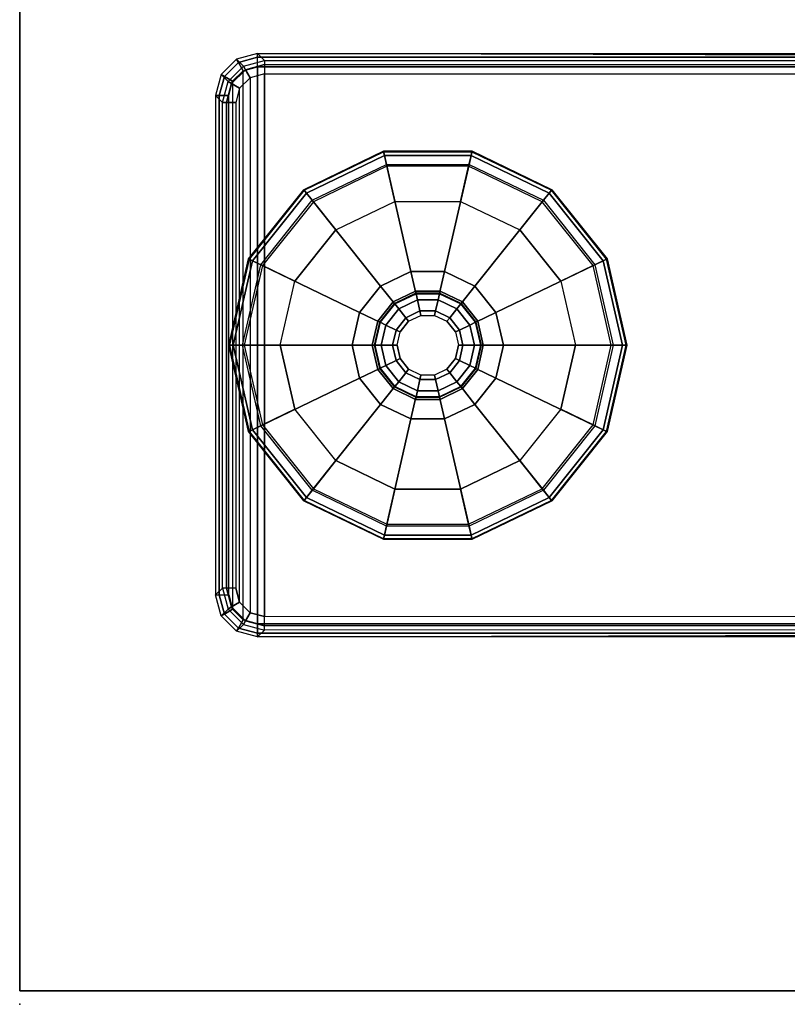
# Model space of a CAD drawing. Units: inches. Extents: x -14 to 219, y -6 to 198.
# Drawn here: x 2 to 5, y 25 to 29 of the extents above; entities that cross this region are included whole.
import ezdxf

# ---------------------------------------------------------------- set-up
doc = ezdxf.new("R2010")
doc.units = ezdxf.units.IN
doc.header["$MEASUREMENT"] = 0
for name, color, linetype in [('TABLE-FOOTLEFT', 6, 'Continuous'), ('TABLE-GLIDELEFT', 6, 'Continuous'), ('TABLE-TOP', 6, 'Continuous'), ('TABLE-TOPEDGE', 6, 'Continuous'), ('TERRITORY', 5, 'Continuous')]:
    doc.layers.add(name, color=color, linetype=linetype)

# ---------------------------------------------------------------- blocks, each defined once
blk = doc.blocks.new('UDV6GTS_3072L08E1_0T')
at = {"layer": 'TABLE-FOOTLEFT'}
for points in [[(2.7594, -0.9277, 1.2627), (2.7286, -0.8969, 0.3808), (2.8221, -0.8718, 0.38), (2.8529, -0.9026, 1.2618)], [(2.7286, -0.8969, 0.3807), (2.8221, -0.8718, 0.38), (2.8221, -0.8884, 0.3369), (2.7368, -0.911, 0.3372)], [(5.0448, -0.8718, 0.38), (2.8221, -0.8718, 0.38), (2.8221, -0.8884, 0.3369), (5.0448, -0.8884, 0.3369)], [(5.014, -0.9026, 1.2618), (5.0448, -0.8718, 0.38), (2.8221, -0.8718, 0.38), (2.8529, -0.9026, 1.2618)], [(5.1074, -0.9277, 1.2627), (5.1382, -0.8969, 0.3808), (5.0448, -0.8718, 0.38), (5.014, -0.9026, 1.2618)], [(5.1382, -0.8969, 0.3807), (5.0448, -0.8718, 0.38), (5.0448, -0.8884, 0.3369), (5.1301, -0.911, 0.3372)], [(2.691, -0.9961, 1.2632), (2.6602, -0.9653, 0.3808), (2.7286, -0.8969, 0.3808), (2.7594, -0.9277, 1.2627)], [(2.6602, -0.9653, 0.3807), (2.7286, -0.8969, 0.3807), (2.7368, -0.911, 0.3372), (2.6743, -0.9734, 0.3372)], [(2.6743, -0.9734, 0.3372), (2.7368, -0.911, 0.3372), (2.7581, -0.948, 0.3189), (2.7113, -0.9948, 0.3189)], [(2.7368, -0.911, 0.3372), (2.8221, -0.8884, 0.3369), (2.8221, -0.9308, 0.3189), (2.7581, -0.948, 0.3189)], [(2.7688, -0.9435, 1.3031), (2.8529, -0.9207, 1.3027), (2.8529, -0.9026, 1.2618), (2.7594, -0.9277, 1.2627)], [(5.0448, -0.8884, 0.3369), (2.8221, -0.8884, 0.3369), (2.8221, -0.9308, 0.3189), (5.0448, -0.9308, 0.3189)], [(5.014, -0.9207, 1.3027), (2.8529, -0.9207, 1.3027), (2.8529, -0.9026, 1.2618), (5.014, -0.9026, 1.2618)], [(5.0981, -0.9435, 1.3031), (5.014, -0.9207, 1.3027), (5.014, -0.9026, 1.2618), (5.1074, -0.9277, 1.2627)], [(5.1301, -0.911, 0.3372), (5.0448, -0.8884, 0.3369), (5.0448, -0.9308, 0.3189), (5.1087, -0.948, 0.3189)], [(5.1758, -0.9961, 1.2632), (5.2066, -0.9653, 0.3808), (5.1382, -0.8969, 0.3808), (5.1074, -0.9277, 1.2627)], [(5.1925, -0.9734, 0.3372), (5.1301, -0.911, 0.3372), (5.1087, -0.948, 0.3189), (5.1555, -0.9948, 0.3189)], [(5.2066, -0.9653, 0.3807), (5.1382, -0.8969, 0.3807), (5.1301, -0.911, 0.3372), (5.1925, -0.9734, 0.3372)], [(2.7072, -1.005, 1.3036), (2.7688, -0.9435, 1.3031), (2.7594, -0.9277, 1.2627), (2.691, -0.9961, 1.2631)], [(2.743, -1.0255, 1.3203), (2.7894, -0.979, 1.3199), (2.7688, -0.9435, 1.3031), (2.7072, -1.005, 1.3036)], [(2.7113, -0.9948, 0.3189), (5.1555, -0.9948, 0.3189), (5.1087, -0.948, 0.3189), (2.7581, -0.948, 0.3189)], [(5.1087, -0.948, 0.3189), (2.7581, -0.948, 0.3189), (2.8221, -0.9308, 0.3189), (5.0448, -0.9308, 0.3189)], [(2.7894, -0.979, 1.3199), (2.8529, -0.962, 1.3197), (2.8529, -0.9207, 1.3027), (2.7688, -0.9435, 1.3031)], [(2.7894, -0.979, 1.3199), (5.0775, -0.979, 1.3199), (5.014, -0.962, 1.3197), (2.8529, -0.962, 1.3197)], [(5.014, -0.962, 1.3197), (2.8529, -0.962, 1.3197), (2.8529, -0.9207, 1.3027), (5.014, -0.9207, 1.3027)], [(5.0775, -0.979, 1.3199), (5.014, -0.962, 1.3197), (5.014, -0.9207, 1.3027), (5.0981, -0.9435, 1.3031)], [(5.1239, -1.0255, 1.3203), (5.0775, -0.979, 1.3199), (5.0981, -0.9435, 1.3031), (5.1597, -1.005, 1.3036)], [(5.1597, -1.005, 1.3036), (5.0981, -0.9435, 1.3031), (5.1074, -0.9277, 1.2627), (5.1758, -0.9961, 1.2631)], [(2.666, -1.0895, 1.263), (2.6352, -1.0587, 0.38), (2.6602, -0.9653, 0.3808), (2.691, -0.9961, 1.2632)], [(2.6352, -1.0587, 0.38), (2.6602, -0.9653, 0.3807), (2.6743, -0.9734, 0.3372), (2.6517, -1.0587, 0.3369)], [(2.6517, -1.0587, 0.3369), (2.6743, -0.9734, 0.3372), (2.7113, -0.9948, 0.3189), (2.6942, -1.0587, 0.3189)], [(2.6843, -1.0892, 1.304), (2.7072, -1.005, 1.3036), (2.691, -0.9961, 1.2631), (2.666, -1.0895, 1.263)], [(2.726, -1.089, 1.3209), (2.743, -1.0255, 1.3203), (2.7072, -1.005, 1.3036), (2.6843, -1.0892, 1.304)], [(5.1727, -1.0587, 0.3189), (2.6942, -1.0587, 0.3189), (2.7113, -0.9948, 0.3189), (5.1555, -0.9948, 0.3189)], [(5.1239, -1.0255, 1.3203), (2.743, -1.0255, 1.3203), (2.7894, -0.979, 1.3199), (5.0775, -0.979, 1.3199)], [(5.1409, -1.089, 1.3209), (5.1239, -1.0255, 1.3203), (5.1597, -1.005, 1.3036), (5.1826, -1.0892, 1.304)], [(5.2151, -1.0587, 0.3369), (5.1925, -0.9734, 0.3372), (5.1555, -0.9948, 0.3189), (5.1727, -1.0587, 0.3189)], [(5.1826, -1.0892, 1.304), (5.1597, -1.005, 1.3036), (5.1758, -0.9961, 1.2631), (5.2008, -1.0895, 1.263)], [(5.2008, -1.0895, 1.263), (5.2317, -1.0587, 0.38), (5.2066, -0.9653, 0.3808), (5.1758, -0.9961, 1.2632)], [(5.2317, -1.0587, 0.38), (5.2066, -0.9653, 0.3807), (5.1925, -0.9734, 0.3372), (5.2151, -1.0587, 0.3369)], [(2.726, -1.089, 1.3209), (5.1409, -1.089, 1.3209), (5.1239, -1.0255, 1.3203), (2.743, -1.0255, 1.3203)], [(2.6352, -28.1807, 0.38), (2.6352, -1.0587, 0.38), (2.6517, -1.0587, 0.3369), (2.6517, -28.1807, 0.3369)], [(2.6352, -1.0587, 0.38), (2.6688, -12.5132, 1.3416), (2.6688, -16.7262, 1.3416), (2.6352, -28.1807, 0.38)], [(2.6688, -12.5132, 1.3416), (2.666, -1.0895, 1.263), (2.6352, -1.0587, 0.38)], [(2.6517, -28.1807, 0.3369), (2.6517, -1.0587, 0.3369), (2.6942, -1.0587, 0.3189), (2.6942, -28.1807, 0.3189)], [(2.6843, -1.0892, 1.304), (2.687, -12.5128, 1.3826), (2.6688, -12.5132, 1.3416), (2.666, -1.0895, 1.263)], [(2.726, -1.089, 1.3209), (2.7287, -12.5127, 1.3995), (2.687, -12.5128, 1.3826), (2.6843, -1.0892, 1.304)], [(5.1727, -28.1807, 0.3189), (2.6942, -28.1807, 0.3189), (2.6942, -1.0587, 0.3189), (5.1727, -1.0587, 0.3189)], [(2.7287, -12.5127, 1.3995), (5.1381, -12.5127, 1.3995), (5.1409, -1.089, 1.3209), (2.726, -1.089, 1.3209)], [(5.1409, -1.089, 1.3209), (5.1381, -12.5127, 1.3995), (5.1798, -12.5128, 1.3826), (5.1826, -1.0892, 1.304)], [(5.1727, -28.1807, 0.3189), (5.1727, -1.0587, 0.3189), (5.2151, -1.0587, 0.3369), (5.2151, -28.1807, 0.3369)], [(5.1826, -1.0892, 1.304), (5.1798, -12.5128, 1.3826), (5.1981, -12.5132, 1.3416), (5.2008, -1.0895, 1.263)], [(5.2317, -28.1807, 0.38), (5.1981, -16.7262, 1.3416), (5.1981, -12.5132, 1.3416), (5.2317, -1.0587, 0.38)], [(5.2317, -1.0587, 0.38), (5.2317, -1.0587, 0.38), (5.2008, -1.0895, 1.263), (5.1981, -12.5132, 1.3416)], [(5.2151, -28.1807, 0.3369), (5.2151, -1.0587, 0.3369), (5.2317, -1.0587, 0.38), (5.2317, -28.1807, 0.38)]]:
    blk.add_3dface(points, dxfattribs=at)
at = {"layer": 'TABLE-GLIDELEFT'}
for points in [[(3.5502, -1.0208, 0.1716), (3.9334, -0.9334, 0.1716), (3.9334, -0.9307, 0.0707), (3.5491, -1.0184, 0.0707)], [(3.5491, -1.0184, 0.0707), (3.9334, -0.9307, 0.0707), (3.9334, -0.9502, 0.0208), (3.5576, -1.036, 0.0208)], [(3.5576, -1.0361, 0.2164), (3.9334, -0.9503, 0.2164), (3.9334, -0.9334, 0.1716), (3.5502, -1.0208, 0.1716)], [(3.5576, -1.036, 0.0208), (3.9334, -0.9502, 0.0208), (3.9334, -0.9996), (3.579, -1.0805)], [(3.5754, -1.073, 0.241), (3.9334, -0.9913, 0.241), (3.9334, -0.9503, 0.2164), (3.5576, -1.0361, 0.2164)], [(3.9334, -0.9334, 0.1716), (4.3166, -1.0208, 0.1716), (4.3178, -1.0184, 0.0707), (3.9334, -0.9307, 0.0707)], [(3.9334, -0.9307, 0.0707), (4.3178, -1.0184, 0.0707), (4.3093, -1.036, 0.0208), (3.9334, -0.9502, 0.0208)], [(3.9334, -0.9503, 0.2164), (4.3093, -1.0361, 0.2164), (4.3166, -1.0208, 0.1716), (3.9334, -0.9334, 0.1716)], [(3.9334, -0.9502, 0.0208), (4.3093, -1.036, 0.0208), (4.2879, -1.0805), (3.9334, -0.9996)], [(3.9334, -0.9913, 0.241), (4.2915, -1.073, 0.241), (4.3093, -1.0361, 0.2164), (3.9334, -0.9503, 0.2164)], [(3.9334, -1.4799, 0.3543), (3.7874, -1.5133, 0.3543), (3.5754, -1.073, 0.241), (3.9334, -0.9913, 0.241)], [(3.6484, -1.2247), (3.9334, -1.1596), (3.9334, -0.9996), (3.579, -1.0805)], [(4.0795, -1.5133, 0.3543), (3.9334, -1.4799, 0.3543), (3.9334, -0.9913, 0.241), (4.2915, -1.073, 0.241)], [(3.9334, -1.1596), (4.2185, -1.2247), (4.2879, -1.0805), (3.9334, -0.9996)], [(3.2429, -1.2659, 0.1716), (3.5502, -1.0208, 0.1716), (3.5491, -1.0184, 0.0707), (3.2409, -1.2642, 0.0707)], [(3.2409, -1.2642, 0.0707), (3.5491, -1.0184, 0.0707), (3.5576, -1.036, 0.0208), (3.2561, -1.2764, 0.0208)], [(3.2562, -1.2764, 0.2164), (3.5576, -1.0361, 0.2164), (3.5502, -1.0208, 0.1716), (3.2429, -1.2659, 0.1716)], [(3.2561, -1.2764, 0.0208), (3.5576, -1.036, 0.0208), (3.579, -1.0805), (3.2947, -1.3072)], [(3.2883, -1.302, 0.241), (3.5754, -1.073, 0.241), (3.5576, -1.0361, 0.2164), (3.2562, -1.2764, 0.2164)], [(4.3093, -1.036, 0.0208), (4.6107, -1.2764, 0.0208), (4.5722, -1.3072), (4.2879, -1.0805)], [(4.2915, -1.073, 0.241), (4.5786, -1.302, 0.241), (4.6107, -1.2764, 0.2164), (4.3093, -1.0361, 0.2164)], [(4.3178, -1.0184, 0.0707), (4.626, -1.2642, 0.0707), (4.6107, -1.2764, 0.0208), (4.3093, -1.036, 0.0208)], [(4.3093, -1.0361, 0.2164), (4.6107, -1.2764, 0.2164), (4.6239, -1.2659, 0.1716), (4.3166, -1.0208, 0.1716)], [(4.3166, -1.0208, 0.1716), (4.6239, -1.2659, 0.1716), (4.626, -1.2642, 0.0707), (4.3178, -1.0184, 0.0707)], [(3.7874, -1.5133, 0.3543), (3.6703, -1.6067, 0.3543), (3.2883, -1.302, 0.241), (3.5754, -1.073, 0.241)], [(3.4198, -1.407), (3.6484, -1.2247), (3.579, -1.0805), (3.2947, -1.3072)], [(4.1966, -1.6067, 0.3543), (4.0795, -1.5133, 0.3543), (4.2915, -1.073, 0.241), (4.5786, -1.302, 0.241)], [(4.2185, -1.2247), (4.447, -1.407), (4.5722, -1.3072), (4.2879, -1.0805)], [(3.0724, -1.62, 0.1716), (3.2429, -1.2659, 0.1716), (3.2409, -1.2642, 0.0707), (3.0698, -1.6194, 0.0707)], [(3.0698, -1.6194, 0.0707), (3.2409, -1.2642, 0.0707), (3.2561, -1.2764, 0.0208), (3.0888, -1.6238, 0.0208)], [(3.0889, -1.6238, 0.2164), (3.2562, -1.2764, 0.2164), (3.2429, -1.2659, 0.1716), (3.0724, -1.62, 0.1716)], [(4.626, -1.2642, 0.0707), (4.797, -1.6194, 0.0707), (4.778, -1.6238, 0.0208), (4.6107, -1.2764, 0.0208)], [(4.6107, -1.2764, 0.2164), (4.778, -1.6238, 0.2164), (4.7945, -1.62, 0.1716), (4.6239, -1.2659, 0.1716)], [(4.6239, -1.2659, 0.1716), (4.7945, -1.62, 0.1716), (4.797, -1.6194, 0.0707), (4.626, -1.2642, 0.0707)], [(3.0888, -1.6238, 0.0208), (3.2561, -1.2764, 0.0208), (3.2947, -1.3072), (3.137, -1.6347)], [(3.1289, -1.6329, 0.241), (3.2883, -1.302, 0.241), (3.2562, -1.2764, 0.2164), (3.0889, -1.6238, 0.2164)], [(3.6703, -1.6067, 0.3543), (3.6053, -1.7416, 0.3543), (3.1289, -1.6329, 0.241), (3.2883, -1.302, 0.241)], [(3.293, -1.6704), (3.4198, -1.407), (3.2947, -1.3072), (3.137, -1.6347)], [(4.2616, -1.7416, 0.3543), (4.1966, -1.6067, 0.3543), (4.5786, -1.302, 0.241), (4.738, -1.6329, 0.241)], [(4.447, -1.407), (4.5739, -1.6704), (4.7299, -1.6347), (4.5722, -1.3072)], [(4.6107, -1.2764, 0.0208), (4.778, -1.6238, 0.0208), (4.7299, -1.6347), (4.5722, -1.3072)], [(4.5786, -1.302, 0.241), (4.738, -1.6329, 0.241), (4.778, -1.6238, 0.2164), (4.6107, -1.2764, 0.2164)], [(3.9334, -1.579, 0.4173), (3.8304, -1.6026, 0.4173), (3.7874, -1.5133, 0.4173), (3.9334, -1.4799, 0.4173)], [(3.7874, -1.5133, 0.4173), (3.9334, -1.4799, 0.4173), (3.9334, -1.4799, 0.3543), (3.7874, -1.5133, 0.3543)], [(4.0365, -1.6026, 0.4173), (3.9334, -1.579, 0.4173), (3.9334, -1.4799, 0.4173), (4.0795, -1.5133, 0.4173)], [(3.9334, -1.4799, 0.4173), (4.0795, -1.5133, 0.4173), (4.0795, -1.5133, 0.3543), (3.9334, -1.4799, 0.3543)], [(3.8304, -1.6026, 0.4173), (3.7477, -1.6685, 0.4173), (3.6703, -1.6067, 0.4173), (3.7874, -1.5133, 0.4173)], [(3.6703, -1.6067, 0.4173), (3.7874, -1.5133, 0.4173), (3.7874, -1.5133, 0.3543), (3.6703, -1.6067, 0.3543)], [(4.1191, -1.6685, 0.4173), (4.0365, -1.6026, 0.4173), (4.0795, -1.5133, 0.4173), (4.1966, -1.6067, 0.4173)], [(4.0795, -1.5133, 0.4173), (4.1966, -1.6067, 0.4173), (4.1966, -1.6067, 0.3543), (4.0795, -1.5133, 0.3543)], [(3.8262, -1.594, 0.9409), (3.9334, -1.5695, 0.9409), (3.9334, -1.5695, 0.4803), (3.8262, -1.594, 0.4803)], [(3.9334, -1.5695, 0.4803), (3.8262, -1.594, 0.4803), (3.8304, -1.6026, 0.4803), (3.9334, -1.579, 0.4803)], [(3.8312, -1.6043, 0.9688), (3.9334, -1.581, 0.9688), (3.9334, -1.5695, 0.9409), (3.8262, -1.594, 0.9409)], [(3.9334, -1.5695, 0.9409), (4.0406, -1.594, 0.9409), (4.0406, -1.594, 0.4803), (3.9334, -1.5695, 0.4803)], [(4.0406, -1.594, 0.4803), (3.9334, -1.5695, 0.4803), (3.9334, -1.579, 0.4803), (4.0365, -1.6026, 0.4803)], [(3.9334, -1.581, 0.9688), (4.0356, -1.6043, 0.9688), (4.0406, -1.594, 0.9409), (3.9334, -1.5695, 0.9409)], [(3.0724, -2.0131, 0.1716), (3.0724, -1.62, 0.1716), (3.0698, -1.6194, 0.0707), (3.0698, -2.0137, 0.0707)], [(3.0698, -2.0137, 0.0707), (3.0698, -1.6194, 0.0707), (3.0888, -1.6238, 0.0208), (3.0888, -2.0093, 0.0208)], [(3.0889, -2.0093, 0.2164), (3.0889, -1.6238, 0.2164), (3.0724, -1.62, 0.1716), (3.0724, -2.0131, 0.1716)], [(3.7477, -1.6685, 0.4173), (3.7019, -1.7637, 0.4173), (3.6053, -1.7416, 0.4173), (3.6703, -1.6067, 0.4173)], [(3.6053, -1.7416, 0.4173), (3.6703, -1.6067, 0.4173), (3.6703, -1.6067, 0.3543), (3.6053, -1.7416, 0.3543)], [(3.7403, -1.6625, 0.9409), (3.8262, -1.594, 0.9409), (3.8262, -1.594, 0.4803), (3.7403, -1.6625, 0.4803)], [(3.8262, -1.594, 0.4803), (3.7403, -1.6625, 0.4803), (3.7477, -1.6685, 0.4803), (3.8304, -1.6026, 0.4803)], [(3.7493, -1.6697, 0.9688), (3.8312, -1.6043, 0.9688), (3.8262, -1.594, 0.9409), (3.7403, -1.6625, 0.9409)], [(3.7477, -1.6685, 0.4803), (3.8304, -1.6026, 0.4803), (3.8304, -1.6026, 0.4173), (3.7477, -1.6685, 0.4173)], [(3.7711, -1.6871, 0.9803), (3.8433, -1.6294, 0.9803), (3.8312, -1.6043, 0.9688), (3.7493, -1.6697, 0.9688)], [(3.8304, -1.6026, 0.4803), (3.9334, -1.579, 0.4803), (3.9334, -1.579, 0.4173), (3.8304, -1.6026, 0.4173)], [(3.8433, -1.6294, 0.9803), (3.9334, -1.6089, 0.9803), (3.9334, -1.581, 0.9688), (3.8312, -1.6043, 0.9688)], [(3.8655, -1.6755, 0.9803), (3.9334, -1.66, 0.9803), (3.9334, -1.6089, 0.9803), (3.8433, -1.6294, 0.9803)], [(3.9334, -1.579, 0.4803), (4.0365, -1.6026, 0.4803), (4.0365, -1.6026, 0.4173), (3.9334, -1.579, 0.4173)], [(3.9334, -1.6089, 0.9803), (4.0235, -1.6294, 0.9803), (4.0356, -1.6043, 0.9688), (3.9334, -1.581, 0.9688)], [(3.9334, -1.66, 0.9803), (4.0013, -1.6755, 0.9803), (4.0235, -1.6294, 0.9803), (3.9334, -1.6089, 0.9803)], [(4.0235, -1.6294, 0.9803), (4.0958, -1.6871, 0.9803), (4.1176, -1.6697, 0.9688), (4.0356, -1.6043, 0.9688)], [(4.0356, -1.6043, 0.9688), (4.1176, -1.6697, 0.9688), (4.1266, -1.6625, 0.9409), (4.0406, -1.594, 0.9409)], [(4.1266, -1.6625, 0.4803), (4.0406, -1.594, 0.4803), (4.0365, -1.6026, 0.4803), (4.1191, -1.6685, 0.4803)], [(4.0365, -1.6026, 0.4803), (4.1191, -1.6685, 0.4803), (4.1191, -1.6685, 0.4173), (4.0365, -1.6026, 0.4173)], [(4.0406, -1.594, 0.9409), (4.1266, -1.6625, 0.9409), (4.1266, -1.6625, 0.4803), (4.0406, -1.594, 0.4803)], [(4.165, -1.7637, 0.4173), (4.1191, -1.6685, 0.4173), (4.1966, -1.6067, 0.4173), (4.2616, -1.7416, 0.4173)], [(4.1966, -1.6067, 0.4173), (4.2616, -1.7416, 0.4173), (4.2616, -1.7416, 0.3543), (4.1966, -1.6067, 0.3543)], [(4.797, -1.6194, 0.0707), (4.797, -2.0137, 0.0707), (4.778, -2.0093, 0.0208), (4.778, -1.6238, 0.0208)], [(4.778, -1.6238, 0.2164), (4.778, -2.0093, 0.2164), (4.7945, -2.0131, 0.1716), (4.7945, -1.62, 0.1716)], [(4.7945, -1.62, 0.1716), (4.7945, -2.0131, 0.1716), (4.797, -2.0137, 0.0707), (4.797, -1.6194, 0.0707)], [(3.0888, -2.0093, 0.0208), (3.0888, -1.6238, 0.0208), (3.137, -1.6347), (3.137, -1.9983)], [(3.1289, -2.0002, 0.241), (3.1289, -1.6329, 0.241), (3.0889, -1.6238, 0.2164), (3.0889, -2.0093, 0.2164)], [(3.6053, -1.7416, 0.3543), (3.6053, -1.8914, 0.3543), (3.1289, -2.0002, 0.241), (3.1289, -1.6329, 0.241)], [(3.293, -1.9627), (3.293, -1.6704), (3.137, -1.6347), (3.137, -1.9983)], [(3.6926, -1.7616, 0.9409), (3.7403, -1.6625, 0.9409), (3.7403, -1.6625, 0.4803), (3.6926, -1.7616, 0.4803)], [(3.7403, -1.6625, 0.4803), (3.6926, -1.7616, 0.4803), (3.7019, -1.7637, 0.4803), (3.7477, -1.6685, 0.4803)], [(3.7038, -1.7641, 0.9688), (3.7493, -1.6697, 0.9688), (3.7403, -1.6625, 0.9409), (3.6926, -1.7616, 0.9409)], [(3.8111, -1.719, 0.9803), (3.8655, -1.6755, 0.9803), (3.8433, -1.6294, 0.9803), (3.7711, -1.6871, 0.9803)], [(3.8742, -1.6936, 1.0053), (3.9334, -1.68, 1.0053), (3.9334, -1.66, 0.9853), (3.8655, -1.6755, 0.9853)], [(3.9334, -1.66, 0.9853), (3.8655, -1.6755, 0.9853), (3.8655, -1.6755, 0.9803), (3.9334, -1.66, 0.9803)], [(3.9334, -1.68, 1.0053), (3.9927, -1.6936, 1.0053), (4.0013, -1.6755, 0.9853), (3.9334, -1.66, 0.9853)], [(4.0013, -1.6755, 0.9853), (3.9334, -1.66, 0.9853), (3.9334, -1.66, 0.9803), (4.0013, -1.6755, 0.9803)], [(4.0013, -1.6755, 0.9803), (4.0558, -1.719, 0.9803), (4.0958, -1.6871, 0.9803), (4.0235, -1.6294, 0.9803)], [(4.1176, -1.6697, 0.9688), (4.163, -1.7641, 0.9688), (4.1743, -1.7616, 0.9409), (4.1266, -1.6625, 0.9409)], [(4.1743, -1.7616, 0.4803), (4.1266, -1.6625, 0.4803), (4.1191, -1.6685, 0.4803), (4.165, -1.7637, 0.4803)], [(4.1266, -1.6625, 0.9409), (4.1743, -1.7616, 0.9409), (4.1743, -1.7616, 0.4803), (4.1266, -1.6625, 0.4803)], [(4.2616, -1.8914, 0.3543), (4.2616, -1.7416, 0.3543), (4.738, -1.6329, 0.241), (4.738, -2.0002, 0.241)], [(4.5739, -1.6704), (4.5739, -1.9627), (4.7299, -1.9983), (4.7299, -1.6347)], [(4.778, -1.6238, 0.0208), (4.778, -2.0093, 0.0208), (4.7299, -1.9983), (4.7299, -1.6347)], [(4.738, -1.6329, 0.241), (4.738, -2.0002, 0.241), (4.778, -2.0093, 0.2164), (4.778, -1.6238, 0.2164)], [(3.7019, -1.7637, 0.4803), (3.7477, -1.6685, 0.4803), (3.7477, -1.6685, 0.4173), (3.7019, -1.7637, 0.4173)], [(3.731, -1.7703, 0.9803), (3.7711, -1.6871, 0.9803), (3.7493, -1.6697, 0.9688), (3.7038, -1.7641, 0.9688)], [(3.7809, -1.7817, 0.9803), (3.8111, -1.719, 0.9803), (3.7711, -1.6871, 0.9803), (3.731, -1.7703, 0.9803)], [(3.8267, -1.7314, 1.0053), (3.8742, -1.6936, 1.0053), (3.8655, -1.6755, 0.9853), (3.8111, -1.719, 0.9853)], [(3.8655, -1.6755, 0.9853), (3.8111, -1.719, 0.9853), (3.8111, -1.719, 0.9803), (3.8655, -1.6755, 0.9803)], [(3.9927, -1.6936, 1.0053), (4.0402, -1.7314, 1.0053), (4.0558, -1.719, 0.9853), (4.0013, -1.6755, 0.9853)], [(4.0558, -1.719, 0.9853), (4.0013, -1.6755, 0.9853), (4.0013, -1.6755, 0.9803), (4.0558, -1.719, 0.9803)], [(4.0558, -1.719, 0.9803), (4.086, -1.7817, 0.9803), (4.1359, -1.7703, 0.9803), (4.0958, -1.6871, 0.9803)], [(4.0958, -1.6871, 0.9803), (4.1359, -1.7703, 0.9803), (4.163, -1.7641, 0.9688), (4.1176, -1.6697, 0.9688)], [(4.1191, -1.6685, 0.4803), (4.165, -1.7637, 0.4803), (4.165, -1.7637, 0.4173), (4.1191, -1.6685, 0.4173)], [(3.7019, -1.7637, 0.4173), (3.7019, -1.8694, 0.4173), (3.6053, -1.8914, 0.4173), (3.6053, -1.7416, 0.4173)], [(3.6053, -1.8914, 0.4173), (3.6053, -1.7416, 0.4173), (3.6053, -1.7416, 0.3543), (3.6053, -1.8914, 0.3543)], [(3.8004, -1.7862, 1.0053), (3.8267, -1.7314, 1.0053), (3.8111, -1.719, 0.9853), (3.7809, -1.7817, 0.9853)], [(3.8111, -1.719, 0.9853), (3.7809, -1.7817, 0.9853), (3.7809, -1.7817, 0.9803), (3.8111, -1.719, 0.9803)], [(4.0402, -1.7314, 1.0053), (4.0665, -1.7862, 1.0053), (4.086, -1.7817, 0.9853), (4.0558, -1.719, 0.9853)], [(4.086, -1.7817, 0.9853), (4.0558, -1.719, 0.9853), (4.0558, -1.719, 0.9803), (4.086, -1.7817, 0.9803)], [(4.165, -1.8694, 0.4173), (4.165, -1.7637, 0.4173), (4.2616, -1.7416, 0.4173), (4.2616, -1.8914, 0.4173)], [(4.2616, -1.7416, 0.4173), (4.2616, -1.8914, 0.4173), (4.2616, -1.8914, 0.3543), (4.2616, -1.7416, 0.3543)], [(3.6926, -1.8715, 0.9409), (3.6926, -1.7616, 0.9409), (3.6926, -1.7616, 0.4803), (3.6926, -1.8715, 0.4803)], [(3.6926, -1.7616, 0.4803), (3.6926, -1.8715, 0.4803), (3.7019, -1.8694, 0.4803), (3.7019, -1.7637, 0.4803)], [(3.7038, -1.8689, 0.9688), (3.7038, -1.7641, 0.9688), (3.6926, -1.7616, 0.9409), (3.6926, -1.8715, 0.9409)], [(3.7019, -1.8694, 0.4803), (3.7019, -1.7637, 0.4803), (3.7019, -1.7637, 0.4173), (3.7019, -1.8694, 0.4173)], [(3.731, -1.8627, 0.9803), (3.731, -1.7703, 0.9803), (3.7038, -1.7641, 0.9688), (3.7038, -1.8689, 0.9688)], [(3.7809, -1.8514, 0.9803), (3.7809, -1.7817, 0.9803), (3.731, -1.7703, 0.9803), (3.731, -1.8627, 0.9803)], [(3.8004, -1.8469, 1.0053), (3.8004, -1.7862, 1.0053), (3.7809, -1.7817, 0.9853), (3.7809, -1.8514, 0.9853)], [(3.7809, -1.7817, 0.9853), (3.7809, -1.8514, 0.9853), (3.7809, -1.8514, 0.9803), (3.7809, -1.7817, 0.9803)], [(4.0665, -1.7862, 1.0053), (4.0665, -1.8469, 1.0053), (4.086, -1.8514, 0.9853), (4.086, -1.7817, 0.9853)], [(4.086, -1.7817, 0.9803), (4.086, -1.8514, 0.9803), (4.1359, -1.8627, 0.9803), (4.1359, -1.7703, 0.9803)], [(4.086, -1.8514, 0.9853), (4.086, -1.7817, 0.9853), (4.086, -1.7817, 0.9803), (4.086, -1.8514, 0.9803)], [(4.1359, -1.7703, 0.9803), (4.1359, -1.8627, 0.9803), (4.163, -1.8689, 0.9688), (4.163, -1.7641, 0.9688)], [(4.163, -1.7641, 0.9688), (4.163, -1.8689, 0.9688), (4.1743, -1.8715, 0.9409), (4.1743, -1.7616, 0.9409)], [(4.1743, -1.8715, 0.4803), (4.1743, -1.7616, 0.4803), (4.165, -1.7637, 0.4803), (4.165, -1.8694, 0.4803)], [(4.165, -1.7637, 0.4803), (4.165, -1.8694, 0.4803), (4.165, -1.8694, 0.4173), (4.165, -1.7637, 0.4173)], [(4.1743, -1.7616, 0.9409), (4.1743, -1.8715, 0.9409), (4.1743, -1.8715, 0.4803), (4.1743, -1.7616, 0.4803)], [(3.7019, -1.8694, 0.4173), (3.7477, -1.9646, 0.4173), (3.6703, -2.0264, 0.4173), (3.6053, -1.8914, 0.4173)], [(3.7493, -1.9634, 0.9688), (3.7038, -1.8689, 0.9688), (3.6926, -1.8715, 0.9409), (3.7403, -1.9706, 0.9409)], [(3.6926, -1.8715, 0.4803), (3.7403, -1.9706, 0.4803), (3.7477, -1.9646, 0.4803), (3.7019, -1.8694, 0.4803)], [(3.7403, -1.9706, 0.9409), (3.6926, -1.8715, 0.9409), (3.6926, -1.8715, 0.4803), (3.7403, -1.9706, 0.4803)], [(3.7477, -1.9646, 0.4803), (3.7019, -1.8694, 0.4803), (3.7019, -1.8694, 0.4173), (3.7477, -1.9646, 0.4173)], [(3.7711, -1.946, 0.9803), (3.731, -1.8627, 0.9803), (3.7038, -1.8689, 0.9688), (3.7493, -1.9634, 0.9688)], [(3.8111, -1.9141, 0.9803), (3.7809, -1.8514, 0.9803), (3.731, -1.8627, 0.9803), (3.7711, -1.946, 0.9803)], [(3.8267, -1.9016, 1.0053), (3.8004, -1.8469, 1.0053), (3.7809, -1.8514, 0.9853), (3.8111, -1.9141, 0.9853)], [(3.7809, -1.8514, 0.9853), (3.8111, -1.9141, 0.9853), (3.8111, -1.9141, 0.9803), (3.7809, -1.8514, 0.9803)], [(4.0665, -1.8469, 1.0053), (4.0402, -1.9016, 1.0053), (4.0558, -1.9141, 0.9853), (4.086, -1.8514, 0.9853)], [(4.0558, -1.9141, 0.9853), (4.086, -1.8514, 0.9853), (4.086, -1.8514, 0.9803), (4.0558, -1.9141, 0.9803)], [(4.086, -1.8514, 0.9803), (4.0558, -1.9141, 0.9803), (4.0958, -1.946, 0.9803), (4.1359, -1.8627, 0.9803)], [(4.1359, -1.8627, 0.9803), (4.0958, -1.946, 0.9803), (4.1176, -1.9634, 0.9688), (4.163, -1.8689, 0.9688)], [(4.163, -1.8689, 0.9688), (4.1176, -1.9634, 0.9688), (4.1266, -1.9706, 0.9409), (4.1743, -1.8715, 0.9409)], [(4.1266, -1.9706, 0.4803), (4.1743, -1.8715, 0.4803), (4.165, -1.8694, 0.4803), (4.1191, -1.9646, 0.4803)], [(4.165, -1.8694, 0.4803), (4.1191, -1.9646, 0.4803), (4.1191, -1.9646, 0.4173), (4.165, -1.8694, 0.4173)], [(4.1191, -1.9646, 0.4173), (4.165, -1.8694, 0.4173), (4.2616, -1.8914, 0.4173), (4.1966, -2.0264, 0.4173)], [(4.1743, -1.8715, 0.9409), (4.1266, -1.9706, 0.9409), (4.1266, -1.9706, 0.4803), (4.1743, -1.8715, 0.4803)], [(3.6053, -1.8914, 0.3543), (3.6703, -2.0264, 0.3543), (3.2883, -2.3311, 0.241), (3.1289, -2.0002, 0.241)], [(3.6703, -2.0264, 0.4173), (3.6053, -1.8914, 0.4173), (3.6053, -1.8914, 0.3543), (3.6703, -2.0264, 0.3543)], [(3.8655, -1.9575, 0.9803), (3.8111, -1.9141, 0.9803), (3.7711, -1.946, 0.9803), (3.8433, -2.0036, 0.9803)], [(3.8742, -1.9395, 1.0053), (3.8267, -1.9016, 1.0053), (3.8111, -1.9141, 0.9853), (3.8655, -1.9575, 0.9853)], [(3.8111, -1.9141, 0.9853), (3.8655, -1.9575, 0.9853), (3.8655, -1.9575, 0.9803), (3.8111, -1.9141, 0.9803)], [(4.0402, -1.9016, 1.0053), (3.9927, -1.9395, 1.0053), (4.0013, -1.9575, 0.9853), (4.0558, -1.9141, 0.9853)], [(4.0013, -1.9575, 0.9853), (4.0558, -1.9141, 0.9853), (4.0558, -1.9141, 0.9803), (4.0013, -1.9575, 0.9803)], [(4.0558, -1.9141, 0.9803), (4.0013, -1.9575, 0.9803), (4.0235, -2.0036, 0.9803), (4.0958, -1.946, 0.9803)], [(4.2616, -1.8914, 0.4173), (4.1966, -2.0264, 0.4173), (4.1966, -2.0264, 0.3543), (4.2616, -1.8914, 0.3543)], [(4.1966, -2.0264, 0.3543), (4.2616, -1.8914, 0.3543), (4.738, -2.0002, 0.241), (4.5786, -2.3311, 0.241)], [(3.4198, -2.2261), (3.293, -1.9627), (3.137, -1.9983), (3.2947, -2.3259)], [(3.7477, -1.9646, 0.4173), (3.8304, -2.0305, 0.4173), (3.7874, -2.1198, 0.4173), (3.6703, -2.0264, 0.4173)], [(3.8312, -2.0287, 0.9688), (3.7493, -1.9634, 0.9688), (3.7403, -1.9706, 0.9409), (3.8262, -2.0391, 0.9409)], [(3.7403, -1.9706, 0.4803), (3.8262, -2.0391, 0.4803), (3.8304, -2.0305, 0.4803), (3.7477, -1.9646, 0.4803)], [(3.8262, -2.0391, 0.9409), (3.7403, -1.9706, 0.9409), (3.7403, -1.9706, 0.4803), (3.8262, -2.0391, 0.4803)], [(3.8304, -2.0305, 0.4803), (3.7477, -1.9646, 0.4803), (3.7477, -1.9646, 0.4173), (3.8304, -2.0305, 0.4173)], [(3.8433, -2.0036, 0.9803), (3.7711, -1.946, 0.9803), (3.7493, -1.9634, 0.9688), (3.8312, -2.0287, 0.9688)], [(3.9334, -1.973, 0.9803), (3.8655, -1.9575, 0.9803), (3.8433, -2.0036, 0.9803), (3.9334, -2.0242, 0.9803)], [(3.9334, -1.953, 1.0053), (3.8742, -1.9395, 1.0053), (3.8655, -1.9575, 0.9853), (3.9334, -1.973, 0.9853)], [(3.8655, -1.9575, 0.9853), (3.9334, -1.973, 0.9853), (3.9334, -1.973, 0.9803), (3.8655, -1.9575, 0.9803)], [(3.9927, -1.9395, 1.0053), (3.9334, -1.953, 1.0053), (3.9334, -1.973, 0.9853), (4.0013, -1.9575, 0.9853)], [(3.9334, -1.973, 0.9853), (4.0013, -1.9575, 0.9853), (4.0013, -1.9575, 0.9803), (3.9334, -1.973, 0.9803)], [(4.0013, -1.9575, 0.9803), (3.9334, -1.973, 0.9803), (3.9334, -2.0242, 0.9803), (4.0235, -2.0036, 0.9803)], [(4.0958, -1.946, 0.9803), (4.0235, -2.0036, 0.9803), (4.0356, -2.0287, 0.9688), (4.1176, -1.9634, 0.9688)], [(4.1176, -1.9634, 0.9688), (4.0356, -2.0287, 0.9688), (4.0406, -2.0391, 0.9409), (4.1266, -1.9706, 0.9409)], [(4.0406, -2.0391, 0.4803), (4.1266, -1.9706, 0.4803), (4.1191, -1.9646, 0.4803), (4.0365, -2.0305, 0.4803)], [(4.1191, -1.9646, 0.4803), (4.0365, -2.0305, 0.4803), (4.0365, -2.0305, 0.4173), (4.1191, -1.9646, 0.4173)], [(4.0365, -2.0305, 0.4173), (4.1191, -1.9646, 0.4173), (4.1966, -2.0264, 0.4173), (4.0795, -2.1198, 0.4173)], [(4.1266, -1.9706, 0.9409), (4.0406, -2.0391, 0.9409), (4.0406, -2.0391, 0.4803), (4.1266, -1.9706, 0.4803)], [(4.5739, -1.9627), (4.447, -2.2261), (4.5722, -2.3259), (4.7299, -1.9983)], [(3.2409, -2.3688, 0.0707), (3.0698, -2.0137, 0.0707), (3.0888, -2.0093, 0.0208), (3.2561, -2.3567, 0.0208)], [(3.2429, -2.3672, 0.1716), (3.0724, -2.0131, 0.1716), (3.0698, -2.0137, 0.0707), (3.2409, -2.3688, 0.0707)], [(3.2562, -2.3566, 0.2164), (3.0889, -2.0093, 0.2164), (3.0724, -2.0131, 0.1716), (3.2429, -2.3672, 0.1716)], [(3.2561, -2.3567, 0.0208), (3.0888, -2.0093, 0.0208), (3.137, -1.9983), (3.2947, -2.3259)], [(3.2883, -2.3311, 0.241), (3.1289, -2.0002, 0.241), (3.0889, -2.0093, 0.2164), (3.2562, -2.3566, 0.2164)], [(3.9334, -2.0242, 0.9803), (3.8433, -2.0036, 0.9803), (3.8312, -2.0287, 0.9688), (3.9334, -2.0521, 0.9688)], [(4.0235, -2.0036, 0.9803), (3.9334, -2.0242, 0.9803), (3.9334, -2.0521, 0.9688), (4.0356, -2.0287, 0.9688)], [(4.778, -2.0093, 0.0208), (4.6107, -2.3567, 0.0208), (4.5722, -2.3259), (4.7299, -1.9983)], [(4.738, -2.0002, 0.241), (4.5786, -2.3311, 0.241), (4.6107, -2.3566, 0.2164), (4.778, -2.0093, 0.2164)], [(4.778, -2.0093, 0.2164), (4.6107, -2.3566, 0.2164), (4.6239, -2.3672, 0.1716), (4.7945, -2.0131, 0.1716)], [(4.797, -2.0137, 0.0707), (4.626, -2.3688, 0.0707), (4.6107, -2.3567, 0.0208), (4.778, -2.0093, 0.0208)], [(4.7945, -2.0131, 0.1716), (4.6239, -2.3672, 0.1716), (4.626, -2.3688, 0.0707), (4.797, -2.0137, 0.0707)], [(3.6703, -2.0264, 0.3543), (3.7874, -2.1198, 0.3543), (3.5754, -2.56, 0.241), (3.2883, -2.3311, 0.241)], [(3.7874, -2.1198, 0.4173), (3.6703, -2.0264, 0.4173), (3.6703, -2.0264, 0.3543), (3.7874, -2.1198, 0.3543)], [(3.8304, -2.0305, 0.4173), (3.9334, -2.054, 0.4173), (3.9334, -2.1532, 0.4173), (3.7874, -2.1198, 0.4173)], [(3.9334, -2.0521, 0.9688), (3.8312, -2.0287, 0.9688), (3.8262, -2.0391, 0.9409), (3.9334, -2.0636, 0.9409)], [(3.8262, -2.0391, 0.4803), (3.9334, -2.0636, 0.4803), (3.9334, -2.054, 0.4803), (3.8304, -2.0305, 0.4803)], [(3.9334, -2.0636, 0.9409), (3.8262, -2.0391, 0.9409), (3.8262, -2.0391, 0.4803), (3.9334, -2.0636, 0.4803)], [(3.9334, -2.054, 0.4803), (3.8304, -2.0305, 0.4803), (3.8304, -2.0305, 0.4173), (3.9334, -2.054, 0.4173)], [(4.0356, -2.0287, 0.9688), (3.9334, -2.0521, 0.9688), (3.9334, -2.0636, 0.9409), (4.0406, -2.0391, 0.9409)], [(3.9334, -2.0636, 0.4803), (4.0406, -2.0391, 0.4803), (4.0365, -2.0305, 0.4803), (3.9334, -2.054, 0.4803)], [(4.0365, -2.0305, 0.4803), (3.9334, -2.054, 0.4803), (3.9334, -2.054, 0.4173), (4.0365, -2.0305, 0.4173)], [(3.9334, -2.054, 0.4173), (4.0365, -2.0305, 0.4173), (4.0795, -2.1198, 0.4173), (3.9334, -2.1532, 0.4173)], [(4.0406, -2.0391, 0.9409), (3.9334, -2.0636, 0.9409), (3.9334, -2.0636, 0.4803), (4.0406, -2.0391, 0.4803)], [(4.1966, -2.0264, 0.4173), (4.0795, -2.1198, 0.4173), (4.0795, -2.1198, 0.3543), (4.1966, -2.0264, 0.3543)], [(4.0795, -2.1198, 0.3543), (4.1966, -2.0264, 0.3543), (4.5786, -2.3311, 0.241), (4.2915, -2.56, 0.241)], [(3.7874, -2.1198, 0.3543), (3.9334, -2.1532, 0.3543), (3.9334, -2.6418, 0.241), (3.5754, -2.56, 0.241)], [(3.9334, -2.1532, 0.4173), (3.7874, -2.1198, 0.4173), (3.7874, -2.1198, 0.3543), (3.9334, -2.1532, 0.3543)], [(4.0795, -2.1198, 0.4173), (3.9334, -2.1532, 0.4173), (3.9334, -2.1532, 0.3543), (4.0795, -2.1198, 0.3543)], [(3.9334, -2.1532, 0.3543), (4.0795, -2.1198, 0.3543), (4.2915, -2.56, 0.241), (3.9334, -2.6418, 0.241)], [(3.6484, -2.4084), (3.4198, -2.2261), (3.2947, -2.3259), (3.579, -2.5526)], [(4.447, -2.2261), (4.2185, -2.4084), (4.2879, -2.5526), (4.5722, -2.3259)], [(3.5491, -2.6146, 0.0707), (3.2409, -2.3688, 0.0707), (3.2561, -2.3567, 0.0208), (3.5576, -2.597, 0.0208)], [(3.5576, -2.597, 0.2164), (3.2562, -2.3566, 0.2164), (3.2429, -2.3672, 0.1716), (3.5502, -2.6123, 0.1716)], [(3.5576, -2.597, 0.0208), (3.2561, -2.3567, 0.0208), (3.2947, -2.3259), (3.579, -2.5526)], [(3.5754, -2.56, 0.241), (3.2883, -2.3311, 0.241), (3.2562, -2.3566, 0.2164), (3.5576, -2.597, 0.2164)], [(4.6107, -2.3567, 0.0208), (4.3093, -2.597, 0.0208), (4.2879, -2.5526), (4.5722, -2.3259)], [(4.5786, -2.3311, 0.241), (4.2915, -2.56, 0.241), (4.3093, -2.597, 0.2164), (4.6107, -2.3566, 0.2164)], [(4.6107, -2.3566, 0.2164), (4.3093, -2.597, 0.2164), (4.3166, -2.6123, 0.1716), (4.6239, -2.3672, 0.1716)], [(4.626, -2.3688, 0.0707), (4.3178, -2.6146, 0.0707), (4.3093, -2.597, 0.0208), (4.6107, -2.3567, 0.0208)], [(3.5502, -2.6123, 0.1716), (3.2429, -2.3672, 0.1716), (3.2409, -2.3688, 0.0707), (3.5491, -2.6146, 0.0707)], [(3.9334, -2.4734), (3.6484, -2.4084), (3.579, -2.5526), (3.9334, -2.6335)], [(4.2185, -2.4084), (3.9334, -2.4734), (3.9334, -2.6335), (4.2879, -2.5526)], [(4.6239, -2.3672, 0.1716), (4.3166, -2.6123, 0.1716), (4.3178, -2.6146, 0.0707), (4.626, -2.3688, 0.0707)], [(3.9334, -2.6828, 0.0208), (3.5576, -2.597, 0.0208), (3.579, -2.5526), (3.9334, -2.6335)], [(3.9334, -2.6418, 0.241), (3.5754, -2.56, 0.241), (3.5576, -2.597, 0.2164), (3.9334, -2.6828, 0.2164)], [(4.3093, -2.597, 0.0208), (3.9334, -2.6828, 0.0208), (3.9334, -2.6335), (4.2879, -2.5526)], [(4.2915, -2.56, 0.241), (3.9334, -2.6418, 0.241), (3.9334, -2.6828, 0.2164), (4.3093, -2.597, 0.2164)], [(3.9334, -2.7024, 0.0707), (3.5491, -2.6146, 0.0707), (3.5576, -2.597, 0.0208), (3.9334, -2.6828, 0.0208)], [(3.9334, -2.6997, 0.1716), (3.5502, -2.6123, 0.1716), (3.5491, -2.6146, 0.0707), (3.9334, -2.7024, 0.0707)], [(3.9334, -2.6828, 0.2164), (3.5576, -2.597, 0.2164), (3.5502, -2.6123, 0.1716), (3.9334, -2.6997, 0.1716)], [(4.3093, -2.597, 0.2164), (3.9334, -2.6828, 0.2164), (3.9334, -2.6997, 0.1716), (4.3166, -2.6123, 0.1716)], [(4.3178, -2.6146, 0.0707), (3.9334, -2.7024, 0.0707), (3.9334, -2.6828, 0.0208), (4.3093, -2.597, 0.0208)], [(4.3166, -2.6123, 0.1716), (3.9334, -2.6997, 0.1716), (3.9334, -2.7024, 0.0707), (4.3178, -2.6146, 0.0707)]]:
    blk.add_3dface(points, dxfattribs=at)
for points, invisible_edges in [([(3.9334, -2.4734), (3.9334, -1.1596), (3.6484, -1.2247), (3.6484, -2.4084)], 5), ([(3.9334, -2.4734), (3.9334, -1.1596), (4.2185, -1.2247), (4.2185, -2.4084)], 5), ([(3.6484, -1.2247), (3.6484, -2.4084), (3.4198, -2.2261), (3.4198, -1.407)], 5), ([(4.2185, -1.2247), (4.2185, -2.4084), (4.447, -2.2261), (4.447, -1.407)], 5), ([(3.4198, -2.2261), (3.4198, -1.407), (3.293, -1.6704), (3.293, -1.9627)], 1), ([(4.447, -2.2261), (4.447, -1.407), (4.5739, -1.6704), (4.5739, -1.9627)], 1), ([(3.8742, -1.9395, 1.0053), (3.8742, -1.6936, 1.0053), (3.8267, -1.7314, 1.0053), (3.8267, -1.9016, 1.0053)], 5), ([(3.9334, -1.68, 1.0053), (3.8742, -1.6936, 1.0053), (3.8742, -1.9395, 1.0053), (3.9334, -1.953, 1.0053)], 10), ([(3.9334, -1.953, 1.0053), (3.9334, -1.68, 1.0053), (3.9927, -1.6936, 1.0053), (3.9927, -1.9395, 1.0053)], 5), ([(3.9927, -1.6936, 1.0053), (3.9927, -1.9395, 1.0053), (4.0402, -1.9016, 1.0053), (4.0402, -1.7314, 1.0053)], 5), ([(3.8267, -1.7314, 1.0053), (3.8267, -1.9016, 1.0053), (3.8004, -1.8469, 1.0053), (3.8004, -1.7862, 1.0053)], 1), ([(4.0402, -1.9016, 1.0053), (4.0402, -1.7314, 1.0053), (4.0665, -1.7862, 1.0053), (4.0665, -1.8469, 1.0053)], 1)]:
    blk.add_3dface(points, dxfattribs=dict(at, invisible_edges=invisible_edges))
at = {"layer": 'TABLE-TOP'}
for points in [[(1.06, 0, 27.5331), (1.06, -28.88, 27.5331), (70.94, -28.88, 27.5331), (70.94, 0, 27.5331)], [(70.94, -28.88, 26.2831), (70.94, 0, 26.2831), (1.06, 0, 26.2831), (1.06, -28.88, 26.2831)]]:
    blk.add_3dface(points, dxfattribs=at)
at = {"layer": 'TABLE-TOPEDGE', "invisible_edges": 4}
blk.add_3dface([(1.06, 0, 27.5331), (1.06, 0, 26.2831), (1.06, -28.88, 26.2831), (1.06, -28.88, 27.5331)], dxfattribs=at)
at = {"layer": 'TABLE-TOPEDGE'}
blk.add_3dface([(70.94, 0, 27.5331), (70.94, 0, 26.2831), (1.06, 0, 26.2831), (1.06, 0, 27.5331)], dxfattribs=at)
blk = doc.blocks.new('GY1116_B72R_1T')
at = {"layer": 'TERRITORY'}
blk.add_point((0, 0), dxfattribs=at)

msp = doc.modelspace()

# ---------------------------------------------------------------- block references
at = {"rotation": 90}
for name, p in [('UDV6GTS_3072L08E1_0T', (1.75, 24)), ('GY1116_B72R_1T', (1.75, 25))]:
    msp.add_blockref(name, p, dxfattribs=at)

doc.saveas('drawing.dxf')
